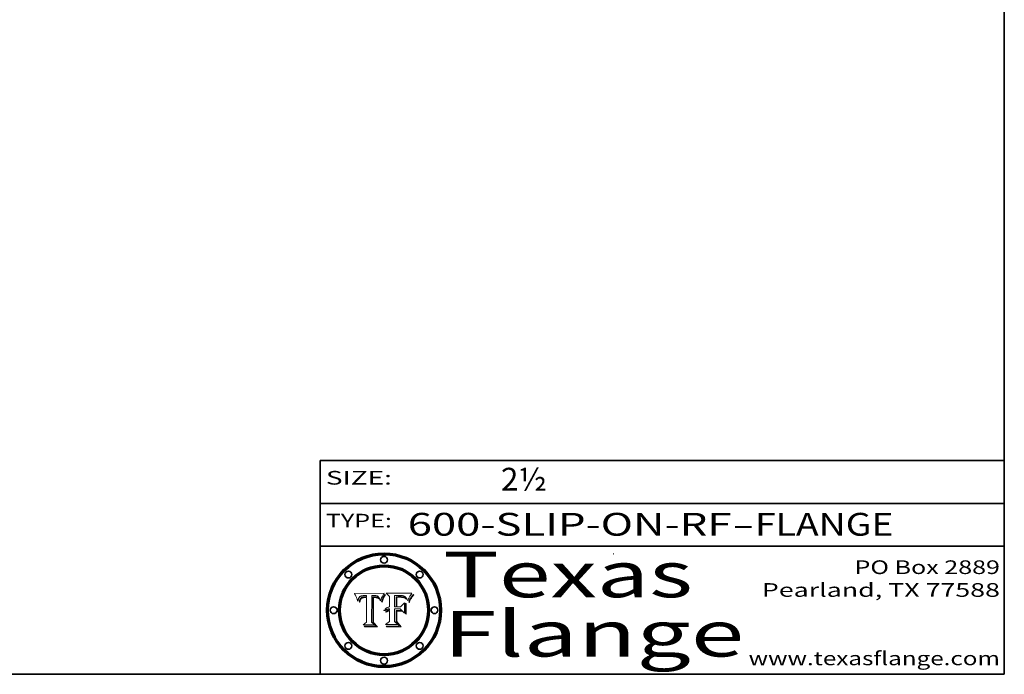
# Model space of a CAD drawing. Extents: x 0 to 10.8, y 0 to 8.2.
# Drawn here: x 6.4 to 10.8, y 0.2 to 3.1 of the extents above; entities that cross this region are included whole.
import ezdxf
from ezdxf.enums import TextEntityAlignment as Align

# ---------------------------------------------------------------- set-up
doc = ezdxf.new("R2010")
doc.units = 0
doc.header["$MEASUREMENT"] = 0
doc.layers.get('0').update_dxf_attribs({"lineweight": 13})
doc.layers.add('1', color=7, linetype='Continuous', lineweight=13)
doc.styles.get("Standard").update_dxf_attribs({"font": 'isocp.shx'})

# ---------------------------------------------------------------- blocks, each defined once
blk = doc.blocks.new('BLOCK1')
at = {"color": 7, "lineweight": 13, "ltscale": 0.03937}
for s, p, p2 in [('600-SLIP-ON-RF', (8.13363, 0.858248), (9.553442, 0.858248)), ('FLANGE', (9.65649, 0.858248), (10.264109, 0.858248)), ('-', (9.554966, 0.858248), (9.654966, 0.858248))]:
    blk.add_text(s, height=0.1, dxfattribs=at).set_placement(p, p2, align=Align.FIT)
blk = doc.blocks.new('BLOCK2')
at = {"color": 7, "lineweight": 13, "ltscale": 0.03937}
blk.add_text('2½', height=0.1, dxfattribs=at).set_placement((8.542453, 1.055967), (8.743977, 1.055967), align=Align.FIT)
blk = doc.blocks.new('BLOCK3')
at = {"color": 7, "lineweight": 13, "ltscale": 0.03937}
for s, p, p2 in [('PO Box 2889', (10.093103, 0.689966), (10.730818, 0.689966)), ('Pearland, TX 77588', (9.686702, 0.589966), (10.730818, 0.589966)), ('www.texasflange.com', (9.628644, 0.289966), (10.730818, 0.289966))]:
    blk.add_text(s, height=0.06, dxfattribs=at).set_placement(p, p2, align=Align.FIT)
blk = doc.blocks.new('BLOCK4')
at = {"color": 7, "lineweight": 13, "ltscale": 0.03937}
for s, p, p2 in [('Texas', (8.289209, 0.587871), (9.383692, 0.587871)), ('Flange', (8.289209, 0.327871), (9.608945, 0.327871))]:
    blk.add_text(s, height=0.2, dxfattribs=at).set_placement(p, p2, align=Align.FIT)
blk = doc.blocks.new('BLOCK5')
at = {"color": 7, "lineweight": 5, "ltscale": 0.00324}
blk.add_line((8.029831, 0.605292), (7.900255, 0.604209), dxfattribs=at)
at = {"color": 7, "lineweight": 5, "ltscale": 4.4e-05}
for p, q in [((8.029019, 0.60375), (8.029831, 0.605292)), ((7.924063, 0.590958), (7.92553, 0.591923)), ((8.006836, 0.587694), (8.007806, 0.586212)), ((8.018235, 0.583734), (8.018954, 0.58536))]:
    blk.add_line(p, q, dxfattribs=at)
at = {"color": 7, "lineweight": 5, "ltscale": 0.000103}
blk.add_line((7.900255, 0.604209), (7.902151, 0.600546), dxfattribs=at)
at = {"color": 7, "lineweight": 5, "ltscale": 0.0001}
blk.add_line((7.902151, 0.600546), (7.903945, 0.596951), dxfattribs=at)
at = {"color": 7, "lineweight": 5, "ltscale": 9.8e-05}
blk.add_line((7.903945, 0.596951), (7.905638, 0.593424), dxfattribs=at)
at = {"color": 7, "lineweight": 5, "ltscale": 9.5e-05}
for p, q in [((7.905638, 0.593424), (7.907229, 0.589967)), ((7.913659, 0.573722), (7.915938, 0.570681))]:
    blk.add_line(p, q, dxfattribs=at)
at = {"color": 7, "lineweight": 5, "ltscale": 9.3e-05}
blk.add_line((7.907229, 0.589967), (7.908719, 0.58658), dxfattribs=at)
at = {"color": 7, "lineweight": 5, "ltscale": 9e-05}
blk.add_line((7.908719, 0.58658), (7.910106, 0.583262), dxfattribs=at)
at = {"color": 7, "lineweight": 5, "ltscale": 8.7e-05}
blk.add_line((7.910106, 0.583262), (7.911392, 0.580013), dxfattribs=at)
at = {"color": 7, "lineweight": 5, "ltscale": 8.5e-05}
blk.add_line((7.911392, 0.580013), (7.912577, 0.576833), dxfattribs=at)
at = {"color": 7, "lineweight": 5, "ltscale": 8.2e-05}
blk.add_line((7.912577, 0.576833), (7.913659, 0.573722), dxfattribs=at)
at = {"color": 7, "lineweight": 5, "ltscale": 6.6e-05}
blk.add_line((7.915938, 0.570681), (7.916123, 0.573306), dxfattribs=at)
at = {"color": 7, "lineweight": 5, "ltscale": 6.2e-05}
for p, q in [((7.916123, 0.573306), (7.916418, 0.575775)), ((7.921734, 0.569565), (7.921454, 0.567111)), ((8.011871, 0.576531), (8.012525, 0.574142))]:
    blk.add_line(p, q, dxfattribs=at)
at = {"color": 7, "lineweight": 5, "ltscale": 5.9e-05}
for p, q in [((7.916418, 0.575775), (7.916824, 0.578087)), ((8.011163, 0.578771), (8.011871, 0.576531))]:
    blk.add_line(p, q, dxfattribs=at)
at = {"color": 7, "lineweight": 5, "ltscale": 5.5e-05}
for p, q in [((7.916824, 0.578087), (7.917339, 0.580242)), ((7.922543, 0.574013), (7.922096, 0.571866)), ((7.951177, 0.595142), (7.953361, 0.594908)), ((7.988236, 0.595943), (7.990431, 0.595799))]:
    blk.add_line(p, q, dxfattribs=at)
at = {"color": 7, "lineweight": 5, "ltscale": 5.2e-05}
for p, q in [((7.917339, 0.580242), (7.917966, 0.58224)), ((7.923073, 0.576006), (7.922543, 0.574013)), ((7.990431, 0.595799), (7.992506, 0.595562)), ((8.014802, 0.574562), (8.015467, 0.576534))]:
    blk.add_line(p, q, dxfattribs=at)
at = {"color": 7, "lineweight": 5, "ltscale": 5e-05}
for p, q in [((7.917966, 0.58224), (7.918703, 0.584081)), ((7.938912, 0.589269), (7.936934, 0.588921)), ((7.94287, 0.595557), (7.944881, 0.595532)), ((8.008726, 0.584579), (8.009591, 0.582795))]:
    blk.add_line(p, q, dxfattribs=at)
at = {"color": 7, "lineweight": 5, "ltscale": 4.7e-05}
for p, q in [((7.918703, 0.584081), (7.919549, 0.585767)), ((7.936934, 0.588921), (7.935095, 0.588473)), ((7.994457, 0.595229), (7.996287, 0.5948)), ((8.007806, 0.586212), (8.008726, 0.584579)), ((8.01683, 0.580272), (8.017528, 0.582038))]:
    blk.add_line(p, q, dxfattribs=at)
at = {"color": 7, "lineweight": 5, "ltscale": 4.5e-05}
for p, q in [((7.919549, 0.585767), (7.920506, 0.587294)), ((7.92513, 0.573132), (7.925573, 0.574872)), ((7.935095, 0.588473), (7.933397, 0.587925)), ((7.937799, 0.586203), (7.939577, 0.586511)), ((7.996287, 0.5948), (7.997995, 0.594276))]:
    blk.add_line(p, q, dxfattribs=at)
at = {"color": 7, "lineweight": 5, "ltscale": 4.3e-05}
for p, q in [((7.920506, 0.587294), (7.921574, 0.588665)), ((7.92516, 0.581064), (7.924381, 0.579533)), ((7.997995, 0.594276), (7.99958, 0.593658)), ((8.018954, 0.58536), (8.019684, 0.586917))]:
    blk.add_line(p, q, dxfattribs=at)
at = {"color": 7, "lineweight": 5, "ltscale": 7e-05}
blk.add_line((7.921454, 0.567111), (7.924266, 0.567111), dxfattribs=at)
at = {"color": 7, "lineweight": 5, "ltscale": 4.2e-05}
for p, q in [((7.921574, 0.588665), (7.922751, 0.58988)), ((7.922751, 0.58988), (7.924063, 0.590958)), ((7.925573, 0.574872), (7.926092, 0.57648)), ((7.933397, 0.587925), (7.931839, 0.587279)), ((7.936151, 0.585809), (7.937799, 0.586203)), ((8.00581, 0.589025), (8.006836, 0.587694)), ((8.019684, 0.586917), (8.020426, 0.588405))]:
    blk.add_line(p, q, dxfattribs=at)
at = {"color": 7, "lineweight": 5, "ltscale": 5.8e-05}
for p, q in [((7.922096, 0.571866), (7.921734, 0.569565)), ((7.985918, 0.595991), (7.988236, 0.595943))]:
    blk.add_line(p, q, dxfattribs=at)
at = {"color": 7, "lineweight": 5, "ltscale": 4.8e-05}
for p, q in [((7.923684, 0.577847), (7.923073, 0.576006)), ((7.924766, 0.571259), (7.92513, 0.573132)), ((7.927152, 0.592775), (7.92893, 0.593513)), ((7.939577, 0.586511), (7.941484, 0.58673))]:
    blk.add_line(p, q, dxfattribs=at)
at = {"color": 7, "lineweight": 5, "ltscale": 4.6e-05}
for p, q in [((7.924381, 0.579533), (7.923684, 0.577847)), ((7.92553, 0.591923), (7.927152, 0.592775)), ((8.017528, 0.582038), (8.018235, 0.583734))]:
    blk.add_line(p, q, dxfattribs=at)
at = {"color": 7, "lineweight": 5, "ltscale": 5.4e-05}
for p, q in [((7.924266, 0.567111), (7.924478, 0.569252)), ((7.930864, 0.594138), (7.932953, 0.594648)), ((7.943519, 0.58686), (7.945682, 0.586905)), ((7.949034, 0.595323), (7.951177, 0.595142)), ((8.014147, 0.572519), (8.014802, 0.574562))]:
    blk.add_line(p, q, dxfattribs=at)
at = {"color": 7, "lineweight": 5, "ltscale": 5.1e-05}
for p, q in [((7.924478, 0.569252), (7.924766, 0.571259)), ((7.92893, 0.593513), (7.930864, 0.594138)), ((7.941484, 0.58673), (7.943519, 0.58686)), ((7.944881, 0.595532), (7.946936, 0.595454)), ((8.015467, 0.576534), (8.016143, 0.578438))]:
    blk.add_line(p, q, dxfattribs=at)
at = {"color": 7, "lineweight": 5, "ltscale": 4.1e-05}
for p, q in [((7.926023, 0.582444), (7.92516, 0.581064)), ((7.99958, 0.593658), (8.001043, 0.592944))]:
    blk.add_line(p, q, dxfattribs=at)
at = {"color": 7, "lineweight": 5, "ltscale": 3.9e-05}
for p, q in [((7.926968, 0.58367), (7.926023, 0.582444)), ((8.001043, 0.592944), (8.002384, 0.592136))]:
    blk.add_line(p, q, dxfattribs=at)
at = {"color": 7, "lineweight": 5, "ltscale": 7.7e-05}
blk.add_line((7.926092, 0.57648), (7.92736, 0.579297), dxfattribs=at)
at = {"color": 7, "lineweight": 5, "ltscale": 7.4e-05}
blk.add_line((7.929138, 0.585687), (7.926968, 0.58367), dxfattribs=at)
at = {"color": 7, "lineweight": 5, "ltscale": 6.9e-05}
for p, q in [((7.92736, 0.579297), (7.928935, 0.581582)), ((7.930843, 0.583356), (7.93324, 0.584759))]:
    blk.add_line(p, q, dxfattribs=at)
at = {"color": 7, "lineweight": 5, "ltscale": 6.5e-05}
blk.add_line((7.928935, 0.581582), (7.930843, 0.583356), dxfattribs=at)
at = {"color": 7, "lineweight": 5, "ltscale": 3.8e-05}
for p, q in [((7.930418, 0.586532), (7.929138, 0.585687)), ((7.93324, 0.584759), (7.93463, 0.585327)), ((8.002384, 0.592136), (8.003601, 0.591231)), ((8.003601, 0.591231), (8.004733, 0.590204))]:
    blk.add_line(p, q, dxfattribs=at)
at = {"color": 7, "lineweight": 5, "ltscale": 4e-05}
for p, q in [((7.931839, 0.587279), (7.930418, 0.586532)), ((7.93463, 0.585327), (7.936151, 0.585809)), ((8.004733, 0.590204), (8.00581, 0.589025)), ((8.020426, 0.588405), (8.021177, 0.589826))]:
    blk.add_line(p, q, dxfattribs=at)
at = {"color": 7, "lineweight": 5, "ltscale": 5.7e-05}
for p, q in [((7.932953, 0.594648), (7.9352, 0.595046)), ((7.943286, 0.589667), (7.941029, 0.589518)), ((8.012525, 0.574142), (8.014147, 0.572519))]:
    blk.add_line(p, q, dxfattribs=at)
at = {"color": 7, "lineweight": 5, "ltscale": 6e-05}
for p, q in [((7.9352, 0.595046), (7.9376, 0.595331)), ((7.945682, 0.589716), (7.943286, 0.589667))]:
    blk.add_line(p, q, dxfattribs=at)
at = {"color": 7, "lineweight": 5, "ltscale": 6.4e-05}
blk.add_line((7.9376, 0.595331), (7.940158, 0.5955), dxfattribs=at)
at = {"color": 7, "lineweight": 5, "ltscale": 5.3e-05}
for p, q in [((7.941029, 0.589518), (7.938912, 0.589269)), ((7.946936, 0.595454), (7.949034, 0.595323)), ((8.009591, 0.582795), (8.010404, 0.580859))]:
    blk.add_line(p, q, dxfattribs=at)
at = {"color": 7, "lineweight": 5, "ltscale": 6.8e-05}
blk.add_line((7.940158, 0.5955), (7.94287, 0.595557), dxfattribs=at)
at = {"color": 7, "lineweight": 5, "ltscale": 0.000162}
blk.add_line((7.952171, 0.589608), (7.945682, 0.589716), dxfattribs=at)
at = {"color": 7, "lineweight": 5, "ltscale": 0.000192}
blk.add_line((7.945682, 0.586905), (7.953361, 0.586796), dxfattribs=at)
at = {"color": 7, "lineweight": 5, "ltscale": 0.000136}
blk.add_line((7.953361, 0.594908), (7.952171, 0.589608), dxfattribs=at)
at = {"color": 7, "lineweight": 5, "ltscale": 0.00269}
blk.add_line((7.953361, 0.586796), (7.953361, 0.479178), dxfattribs=at)
at = {"color": 7, "lineweight": 5, "ltscale": 0.002931}
blk.add_line((7.974885, 0.478313), (7.976183, 0.595557), dxfattribs=at)
at = {"color": 7, "lineweight": 5, "ltscale": 4.9e-05}
for p, q in [((7.976183, 0.595557), (7.97813, 0.595713)), ((7.97813, 0.595713), (7.980077, 0.595835)), ((7.980077, 0.595835), (7.982024, 0.59592)), ((7.982024, 0.59592), (7.983971, 0.595973)), ((7.983971, 0.595973), (7.985918, 0.595991)), ((7.992506, 0.595562), (7.994457, 0.595229)), ((8.016143, 0.578438), (8.01683, 0.580272))]:
    blk.add_line(p, q, dxfattribs=at)
at = {"color": 7, "lineweight": 5, "ltscale": 5.6e-05}
blk.add_line((8.010404, 0.580859), (8.011163, 0.578771), dxfattribs=at)
at = {"color": 7, "lineweight": 5, "ltscale": 0.0004}
blk.add_line((8.021177, 0.589826), (8.029019, 0.60375), dxfattribs=at)
at = {"color": 7, "lineweight": 5, "ltscale": 0.000493}
blk.add_line((7.953361, 0.479178), (7.93822, 0.466523), dxfattribs=at)
at = {"color": 7, "lineweight": 5, "ltscale": 0.000434}
blk.add_line((7.987647, 0.466523), (7.974885, 0.478313), dxfattribs=at)
at = {"color": 7, "lineweight": 5, "ltscale": 0.001236}
blk.add_line((7.93822, 0.466523), (7.987647, 0.466523), dxfattribs=at)
blk = doc.blocks.new('BLOCK6')
at = {"color": 7, "lineweight": 5, "ltscale": 0.000505}
blk.add_line((8.03978, 0.605292), (8.054382, 0.591339), dxfattribs=at)
at = {"color": 7, "lineweight": 5, "ltscale": 0.002807}
blk.add_line((8.152051, 0.605292), (8.03978, 0.605292), dxfattribs=at)
at = {"color": 7, "lineweight": 5, "ltscale": 5.4e-05}
for p, q in [((8.150747, 0.603555), (8.152051, 0.605292)), ((8.113085, 0.594648), (8.11515, 0.594086)), ((8.033725, 0.528606), (8.035222, 0.530168))]:
    blk.add_line(p, q, dxfattribs=at)
at = {"color": 7, "lineweight": 5, "ltscale": 0.001141}
blk.add_line((8.054382, 0.591339), (8.054382, 0.545696), dxfattribs=at)
at = {"color": 7, "lineweight": 5, "ltscale": 0.001265}
blk.add_line((8.076014, 0.545696), (8.076014, 0.596315), dxfattribs=at)
at = {"color": 7, "lineweight": 5, "ltscale": 0.0001}
blk.add_line((8.076014, 0.596315), (8.080016, 0.596207), dxfattribs=at)
at = {"color": 7, "lineweight": 5, "ltscale": 0.000262}
blk.add_line((8.080016, 0.596207), (8.090507, 0.596099), dxfattribs=at)
at = {"color": 7, "lineweight": 5, "ltscale": 7.8e-05}
for p, q in [((8.085749, 0.590474), (8.082612, 0.590366)), ((8.117954, 0.587933), (8.115029, 0.588965))]:
    blk.add_line(p, q, dxfattribs=at)
at = {"color": 7, "lineweight": 5, "ltscale": 0.001117}
blk.add_line((8.082612, 0.590366), (8.082612, 0.545696), dxfattribs=at)
at = {"color": 7, "lineweight": 5, "ltscale": 6.7e-05}
for p, q in [((8.085316, 0.587445), (8.087994, 0.58764)), ((8.120915, 0.584246), (8.123219, 0.582873)), ((8.036938, 0.537626), (8.03538, 0.535451)), ((8.043013, 0.542615), (8.040755, 0.541208))]:
    blk.add_line(p, q, dxfattribs=at)
at = {"color": 7, "lineweight": 5, "ltscale": 0.001044}
blk.add_line((8.085316, 0.545696), (8.085316, 0.587445), dxfattribs=at)
at = {"color": 7, "lineweight": 5, "ltscale": 6.8e-05}
for p, q in [((8.088465, 0.590591), (8.085749, 0.590474)), ((8.122807, 0.58518), (8.120546, 0.586671))]:
    blk.add_line(p, q, dxfattribs=at)
at = {"color": 7, "lineweight": 5, "ltscale": 6.3e-05}
for p, q in [((8.087994, 0.58764), (8.090491, 0.587792)), ((8.09689, 0.587987), (8.099417, 0.587969)), ((8.126338, 0.581511), (8.124737, 0.583461)), ((8.127607, 0.579333), (8.126338, 0.581511))]:
    blk.add_line(p, q, dxfattribs=at)
at = {"color": 7, "lineweight": 5, "ltscale": 7e-05}
for p, q in [((8.091251, 0.590682), (8.088465, 0.590591)), ((8.130044, 0.580736), (8.131463, 0.578313))]:
    blk.add_line(p, q, dxfattribs=at)
at = {"color": 7, "lineweight": 5, "ltscale": 5.8e-05}
for p, q in [((8.090491, 0.587792), (8.092805, 0.5879)), ((8.110827, 0.595125), (8.113085, 0.594648)), ((8.134311, 0.572844), (8.135177, 0.575007))]:
    blk.add_line(p, q, dxfattribs=at)
at = {"color": 7, "lineweight": 5, "ltscale": 0.000154}
blk.add_line((8.090507, 0.596099), (8.096672, 0.596207), dxfattribs=at)
at = {"color": 7, "lineweight": 5, "ltscale": 7.1e-05}
for p, q in [((8.094107, 0.590747), (8.091251, 0.590682)), ((8.102909, 0.596033), (8.10574, 0.595817)), ((8.113329, 0.586844), (8.116087, 0.586202)), ((8.140617, 0.587735), (8.14189, 0.590261))]:
    blk.add_line(p, q, dxfattribs=at)
at = {"color": 7, "lineweight": 5, "ltscale": 5.3e-05}
for p, q in [((8.092805, 0.5879), (8.094938, 0.587964)), ((8.104068, 0.587826), (8.106191, 0.5877)), ((8.124398, 0.58835), (8.125804, 0.586758)), ((8.136889, 0.57926), (8.137697, 0.581201))]:
    blk.add_line(p, q, dxfattribs=at)
at = {"color": 7, "lineweight": 5, "ltscale": 7.3e-05}
blk.add_line((8.097032, 0.590786), (8.094107, 0.590747), dxfattribs=at)
at = {"color": 7, "lineweight": 5, "ltscale": 4.9e-05}
for p, q in [((8.094938, 0.587964), (8.09689, 0.587987)), ((8.122994, 0.589734), (8.124398, 0.58835)), ((8.137697, 0.581201), (8.138474, 0.583019)), ((8.148372, 0.600311), (8.149522, 0.601895)), ((8.038381, 0.532799), (8.04004, 0.533868)), ((8.047222, 0.536498), (8.049152, 0.536744)), ((8.052347, 0.531458), (8.050394, 0.531249))]:
    blk.add_line(p, q, dxfattribs=at)
at = {"color": 7, "lineweight": 5, "ltscale": 8e-05}
for p, q in [((8.096672, 0.596207), (8.099887, 0.596163)), ((8.054382, 0.545696), (8.051189, 0.545309))]:
    blk.add_line(p, q, dxfattribs=at)
at = {"color": 7, "lineweight": 5, "ltscale": 7.5e-05}
for p, q in [((8.100026, 0.590798), (8.097032, 0.590786)), ((8.131463, 0.578313), (8.132887, 0.575682))]:
    blk.add_line(p, q, dxfattribs=at)
at = {"color": 7, "lineweight": 5, "ltscale": 6e-05}
blk.add_line((8.099417, 0.587969), (8.101811, 0.587915), dxfattribs=at)
at = {"color": 7, "lineweight": 5, "ltscale": 7.6e-05}
for p, q in [((8.099887, 0.596163), (8.102909, 0.596033)), ((8.051189, 0.545309), (8.048231, 0.544665))]:
    blk.add_line(p, q, dxfattribs=at)
at = {"color": 7, "lineweight": 5, "ltscale": 0.000106}
blk.add_line((8.104273, 0.590684), (8.100026, 0.590798), dxfattribs=at)
at = {"color": 7, "lineweight": 5, "ltscale": 0.000629}
blk.add_line((8.118953, 0.563975), (8.101647, 0.545696), dxfattribs=at)
at = {"color": 7, "lineweight": 5, "ltscale": 5.6e-05}
for p, q in [((8.101811, 0.587915), (8.104068, 0.587826)), ((8.136049, 0.577196), (8.136889, 0.57926))]:
    blk.add_line(p, q, dxfattribs=at)
at = {"color": 7, "lineweight": 5, "ltscale": 9.8e-05}
blk.add_line((8.108189, 0.59034), (8.104273, 0.590684), dxfattribs=at)
at = {"color": 7, "lineweight": 5, "ltscale": 6.6e-05}
for p, q in [((8.10574, 0.595817), (8.108379, 0.595514)), ((8.118538, 0.585356), (8.120915, 0.584246)), ((8.128628, 0.582951), (8.130044, 0.580736)), ((8.03873, 0.539544), (8.036938, 0.537626)), ((8.040755, 0.541208), (8.03873, 0.539544))]:
    blk.add_line(p, q, dxfattribs=at)
at = {"color": 7, "lineweight": 5, "ltscale": 5e-05}
for p, q in [((8.106191, 0.5877), (8.108179, 0.58754)), ((8.11515, 0.594086), (8.117024, 0.593438)), ((8.049152, 0.536744), (8.051138, 0.536826))]:
    blk.add_line(p, q, dxfattribs=at)
at = {"color": 7, "lineweight": 5, "ltscale": 4.7e-05}
for p, q in [((8.108179, 0.58754), (8.110031, 0.587343)), ((8.032967, 0.530337), (8.033725, 0.528606))]:
    blk.add_line(p, q, dxfattribs=at)
at = {"color": 7, "lineweight": 5, "ltscale": 9.1e-05}
blk.add_line((8.111775, 0.589767), (8.108189, 0.59034), dxfattribs=at)
at = {"color": 7, "lineweight": 5, "ltscale": 6.2e-05}
blk.add_line((8.108379, 0.595514), (8.110827, 0.595125), dxfattribs=at)
at = {"color": 7, "lineweight": 5, "ltscale": 4.3e-05}
for p, q in [((8.110031, 0.587343), (8.111747, 0.587112)), ((8.118707, 0.592701), (8.120198, 0.591881)), ((8.120198, 0.591881), (8.121594, 0.59091)), ((8.13922, 0.584714), (8.139935, 0.586286))]:
    blk.add_line(p, q, dxfattribs=at)
at = {"color": 7, "lineweight": 5, "ltscale": 4e-05}
for p, q in [((8.111747, 0.587112), (8.113329, 0.586844)), ((8.139935, 0.586286), (8.140617, 0.587735)), ((8.045129, 0.526349), (8.046567, 0.527039)), ((8.046567, 0.527039), (8.048048, 0.527603)), ((8.048048, 0.527603), (8.049571, 0.528042)), ((8.049571, 0.528042), (8.051134, 0.528356)), ((8.051134, 0.528356), (8.052737, 0.528543)), ((8.052773, 0.536748), (8.054382, 0.53661))]:
    blk.add_line(p, q, dxfattribs=at)
at = {"color": 7, "lineweight": 5, "ltscale": 8.4e-05}
blk.add_line((8.115029, 0.588965), (8.111775, 0.589767), dxfattribs=at)
at = {"color": 7, "lineweight": 5, "ltscale": 6.5e-05}
for p, q in [((8.116087, 0.586202), (8.118538, 0.585356)), ((8.124737, 0.583461), (8.122807, 0.58518))]:
    blk.add_line(p, q, dxfattribs=at)
at = {"color": 7, "lineweight": 5, "ltscale": 4.6e-05}
for p, q in [((8.117024, 0.593438), (8.118707, 0.592701)), ((8.121594, 0.59091), (8.122994, 0.589734)), ((8.138474, 0.583019), (8.13922, 0.584714)), ((8.1473, 0.598802), (8.148372, 0.600311)), ((8.039021, 0.52592), (8.037725, 0.524604)), ((8.048522, 0.530904), (8.046733, 0.53042))]:
    blk.add_line(p, q, dxfattribs=at)
at = {"color": 7, "lineweight": 5, "ltscale": 7.2e-05}
for p, q in [((8.120546, 0.586671), (8.117954, 0.587933)), ((8.125449, 0.581235), (8.127607, 0.579333)), ((8.034058, 0.533022), (8.032967, 0.530337)), ((8.048231, 0.544665), (8.045504, 0.543768))]:
    blk.add_line(p, q, dxfattribs=at)
at = {"color": 7, "lineweight": 5, "ltscale": 0.001133}
blk.add_line((8.118953, 0.518655), (8.118953, 0.563975), dxfattribs=at)
at = {"color": 7, "lineweight": 5, "ltscale": 6.9e-05}
for p, q in [((8.123219, 0.582873), (8.125449, 0.581235)), ((8.143089, 0.592394), (8.144543, 0.594729)), ((8.03538, 0.535451), (8.034058, 0.533022)), ((8.045504, 0.543768), (8.043013, 0.542615))]:
    blk.add_line(p, q, dxfattribs=at)
at = {"color": 7, "lineweight": 5, "ltscale": 5.7e-05}
blk.add_line((8.125804, 0.586758), (8.127215, 0.584958), dxfattribs=at)
at = {"color": 7, "lineweight": 5, "ltscale": 6.1e-05}
for p, q in [((8.127215, 0.584958), (8.128628, 0.582951)), ((8.14189, 0.590261), (8.143089, 0.592394))]:
    blk.add_line(p, q, dxfattribs=at)
at = {"color": 7, "lineweight": 5, "ltscale": 7.9e-05}
blk.add_line((8.132887, 0.575682), (8.134311, 0.572844), dxfattribs=at)
at = {"color": 7, "lineweight": 5, "ltscale": 5.9e-05}
blk.add_line((8.135177, 0.575007), (8.136049, 0.577196), dxfattribs=at)
at = {"color": 7, "lineweight": 5, "ltscale": 3.8e-05}
blk.add_line((8.144543, 0.594729), (8.145386, 0.596012), dxfattribs=at)
at = {"color": 7, "lineweight": 5, "ltscale": 4.1e-05}
for p, q in [((8.145386, 0.596012), (8.146304, 0.597369)), ((8.042372, 0.524592), (8.04373, 0.525533)), ((8.04373, 0.525533), (8.045129, 0.526349)), ((8.051138, 0.536826), (8.052773, 0.536748)), ((8.052737, 0.528543), (8.054382, 0.528606))]:
    blk.add_line(p, q, dxfattribs=at)
at = {"color": 7, "lineweight": 5, "ltscale": 4.4e-05}
for p, q in [((8.146304, 0.597369), (8.1473, 0.598802)), ((8.03978, 0.522333), (8.041057, 0.523526))]:
    blk.add_line(p, q, dxfattribs=at)
at = {"color": 7, "lineweight": 5, "ltscale": 5.2e-05}
for p, q in [((8.149522, 0.601895), (8.150747, 0.603555)), ((8.035222, 0.530168), (8.036774, 0.531566))]:
    blk.add_line(p, q, dxfattribs=at)
at = {"color": 7, "lineweight": 5, "ltscale": 5.1e-05}
for p, q in [((8.036774, 0.531566), (8.038381, 0.532799)), ((8.054382, 0.531527), (8.052347, 0.531458))]:
    blk.add_line(p, q, dxfattribs=at)
at = {"color": 7, "lineweight": 5, "ltscale": 7.7e-05}
blk.add_line((8.037725, 0.524604), (8.03978, 0.522333), dxfattribs=at)
at = {"color": 7, "lineweight": 5, "ltscale": 4.5e-05}
for p, q in [((8.0404, 0.527097), (8.039021, 0.52592)), ((8.041859, 0.528135), (8.0404, 0.527097)), ((8.043403, 0.529035), (8.041859, 0.528135)), ((8.045027, 0.529796), (8.043403, 0.529035)), ((8.046733, 0.53042), (8.045027, 0.529796))]:
    blk.add_line(p, q, dxfattribs=at)
at = {"color": 7, "lineweight": 5, "ltscale": 4.8e-05}
for p, q in [((8.04004, 0.533868), (8.041754, 0.534771)), ((8.041754, 0.534771), (8.043522, 0.535512)), ((8.043522, 0.535512), (8.045345, 0.536087)), ((8.045345, 0.536087), (8.047222, 0.536498)), ((8.050394, 0.531249), (8.048522, 0.530904))]:
    blk.add_line(p, q, dxfattribs=at)
at = {"color": 7, "lineweight": 5, "ltscale": 4.2e-05}
blk.add_line((8.041057, 0.523526), (8.042372, 0.524592), dxfattribs=at)
at = {"color": 7, "lineweight": 5, "ltscale": 0.000127}
blk.add_line((8.054382, 0.53661), (8.054382, 0.531527), dxfattribs=at)
at = {"color": 7, "lineweight": 5, "ltscale": 0.001163}
blk.add_line((8.054382, 0.528606), (8.054382, 0.482097), dxfattribs=at)
at = {"color": 7, "lineweight": 5, "ltscale": 0.000165}
blk.add_line((8.082612, 0.545696), (8.076014, 0.545696), dxfattribs=at)
at = {"color": 7, "lineweight": 5, "ltscale": 0.001363}
blk.add_line((8.076014, 0.482097), (8.076014, 0.53661), dxfattribs=at)
at = {"color": 7, "lineweight": 5, "ltscale": 0.000619}
blk.add_line((8.076014, 0.53661), (8.100782, 0.53661), dxfattribs=at)
at = {"color": 7, "lineweight": 5, "ltscale": 0.000408}
blk.add_line((8.101647, 0.545696), (8.085316, 0.545696), dxfattribs=at)
at = {"color": 7, "lineweight": 5, "ltscale": 0.000639}
blk.add_line((8.100782, 0.53661), (8.118953, 0.518655), dxfattribs=at)
at = {"color": 7, "lineweight": 5, "ltscale": 0.000564}
blk.add_line((8.054382, 0.482097), (8.036753, 0.468038), dxfattribs=at)
at = {"color": 7, "lineweight": 5, "ltscale": 0.000493}
blk.add_line((8.089859, 0.468038), (8.076014, 0.482097), dxfattribs=at)
at = {"color": 7, "lineweight": 5, "ltscale": 0.001328}
blk.add_line((8.036753, 0.468038), (8.089859, 0.468038), dxfattribs=at)

msp = doc.modelspace()

# ---------------------------------------------------------------- linework, layer by layer
at = {"color": 7, "lineweight": 13, "ltscale": 0.03937}
for points in [[(8.0298, 0.6053), (8.029, 0.6038), (8.0212, 0.5898), (8.0204, 0.5884), (8.0197, 0.5869), (8.019, 0.5854), (8.0182, 0.5837), (8.0175, 0.582), (8.0168, 0.5803), (8.0161, 0.5784), (8.0155, 0.5765), (8.0148, 0.5746), (8.0141, 0.5725), (8.0125, 0.5741), (8.0119, 0.5765), (8.0112, 0.5788), (8.0104, 0.5809), (8.0096, 0.5828), (8.0087, 0.5846), (8.0078, 0.5862), (8.0068, 0.5877), (8.0058, 0.589), (8.0047, 0.5902), (8.0036, 0.5912), (8.0024, 0.5921), (8.001, 0.5929), (7.9996, 0.5937), (7.998, 0.5943), (7.9963, 0.5948), (7.9945, 0.5952), (7.9925, 0.5956), (7.9904, 0.5958), (7.9882, 0.5959), (7.9859, 0.596), (7.984, 0.596), (7.982, 0.5959), (7.9801, 0.5958), (7.9781, 0.5957), (7.9762, 0.5956), (7.9749, 0.4783), (7.9876, 0.4665), (7.9382, 0.4665), (7.9534, 0.4792), (7.9534, 0.5868), (7.9457, 0.5869), (7.9435, 0.5869), (7.9415, 0.5867), (7.9396, 0.5865), (7.9378, 0.5862), (7.9362, 0.5858), (7.9346, 0.5853), (7.9332, 0.5848), (7.9308, 0.5834), (7.9289, 0.5816), (7.9274, 0.5793), (7.9261, 0.5765), (7.9256, 0.5749), (7.9251, 0.5731), (7.9248, 0.5713), (7.9245, 0.5693), (7.9243, 0.5671), (7.9215, 0.5671), (7.9217, 0.5696), (7.9221, 0.5719), (7.9225, 0.574), (7.9231, 0.576), (7.9237, 0.5778), (7.9244, 0.5795), (7.9252, 0.5811), (7.926, 0.5824), (7.927, 0.5837), (7.9291, 0.5857), (7.9304, 0.5865), (7.9318, 0.5873), (7.9334, 0.5879), (7.9351, 0.5885), (7.9369, 0.5889), (7.9389, 0.5893), (7.941, 0.5895), (7.9433, 0.5897), (7.9457, 0.5897), (7.9522, 0.5896), (7.9534, 0.5949), (7.9512, 0.5951), (7.949, 0.5953), (7.9469, 0.5955), (7.9449, 0.5955), (7.9429, 0.5956), (7.9402, 0.5955), (7.9376, 0.5953), (7.9352, 0.595), (7.933, 0.5946), (7.9309, 0.5941), (7.9289, 0.5935), (7.9272, 0.5928), (7.9255, 0.5919), (7.9241, 0.591), (7.9228, 0.5899), (7.9216, 0.5887), (7.9205, 0.5873), (7.9195, 0.5858), (7.9187, 0.5841), (7.918, 0.5822), (7.9173, 0.5802), (7.9168, 0.5781), (7.9164, 0.5758), (7.9161, 0.5733), (7.9159, 0.5707), (7.9137, 0.5737), (7.9126, 0.5768), (7.9114, 0.58), (7.9101, 0.5833), (7.9087, 0.5866), (7.9072, 0.59), (7.9056, 0.5934), (7.9039, 0.597), (7.9022, 0.6005), (7.9003, 0.6042)], [(8.0398, 0.6053), (8.1521, 0.6053), (8.1507, 0.6036), (8.1495, 0.6019), (8.1484, 0.6003), (8.1473, 0.5988), (8.1463, 0.5974), (8.1454, 0.596), (8.1445, 0.5947), (8.1431, 0.5924), (8.1419, 0.5903), (8.1406, 0.5877), (8.1399, 0.5863), (8.1392, 0.5847), (8.1385, 0.583), (8.1377, 0.5812), (8.1369, 0.5793), (8.136, 0.5772), (8.1352, 0.575), (8.1343, 0.5728), (8.1329, 0.5757), (8.1315, 0.5783), (8.13, 0.5807), (8.1286, 0.583), (8.1272, 0.585), (8.1258, 0.5868), (8.1244, 0.5884), (8.123, 0.5897), (8.1216, 0.5909), (8.1202, 0.5919), (8.1187, 0.5927), (8.117, 0.5934), (8.1151, 0.5941), (8.1131, 0.5946), (8.1108, 0.5951), (8.1084, 0.5955), (8.1057, 0.5958), (8.1029, 0.596), (8.0999, 0.5962), (8.0967, 0.5962), (8.0905, 0.5961), (8.08, 0.5962), (8.076, 0.5963), (8.076, 0.5457), (8.0826, 0.5457), (8.0826, 0.5904), (8.0857, 0.5905), (8.0885, 0.5906), (8.0913, 0.5907), (8.0941, 0.5907), (8.097, 0.5908), (8.1, 0.5908), (8.1043, 0.5907), (8.1082, 0.5903), (8.1118, 0.5898), (8.115, 0.589), (8.118, 0.5879), (8.1205, 0.5867), (8.1228, 0.5852), (8.1247, 0.5835), (8.1263, 0.5815), (8.1276, 0.5793), (8.1254, 0.5812), (8.1232, 0.5829), (8.1209, 0.5842), (8.1185, 0.5854), (8.1161, 0.5862), (8.1133, 0.5868), (8.1117, 0.5871), (8.11, 0.5873), (8.1082, 0.5875), (8.1062, 0.5877), (8.1041, 0.5878), (8.1018, 0.5879), (8.0994, 0.588), (8.0969, 0.588), (8.0949, 0.588), (8.0928, 0.5879), (8.0905, 0.5878), (8.088, 0.5876), (8.0853, 0.5874), (8.0853, 0.5457), (8.1016, 0.5457), (8.119, 0.564), (8.119, 0.5187), (8.1008, 0.5366), (8.076, 0.5366), (8.076, 0.4821), (8.0899, 0.468), (8.0368, 0.468), (8.0544, 0.4821), (8.0544, 0.5286), (8.0527, 0.5285), (8.0511, 0.5284), (8.0496, 0.528), (8.048, 0.5276), (8.0466, 0.527), (8.0451, 0.5263), (8.0437, 0.5255), (8.0424, 0.5246), (8.0411, 0.5235), (8.0398, 0.5223), (8.0377, 0.5246), (8.039, 0.5259), (8.0404, 0.5271), (8.0419, 0.5281), (8.0434, 0.529), (8.045, 0.5298), (8.0467, 0.5304), (8.0485, 0.5309), (8.0504, 0.5312), (8.0523, 0.5315), (8.0544, 0.5315), (8.0544, 0.5366), (8.0528, 0.5367), (8.0511, 0.5368), (8.0492, 0.5367), (8.0472, 0.5365), (8.0453, 0.5361), (8.0435, 0.5355), (8.0418, 0.5348), (8.04, 0.5339), (8.0384, 0.5328), (8.0368, 0.5316), (8.0352, 0.5302), (8.0337, 0.5286), (8.033, 0.5303), (8.0341, 0.533), (8.0354, 0.5355), (8.0369, 0.5376), (8.0387, 0.5395), (8.0408, 0.5412), (8.043, 0.5426), (8.0455, 0.5438), (8.0482, 0.5447), (8.0512, 0.5453), (8.0544, 0.5457), (8.0544, 0.5913)], [(8.0078, 0.5816), (8.0061, 0.5826), (8.0043, 0.5836), (8.0025, 0.5844), (8.0007, 0.5851), (7.9987, 0.5857), (7.9968, 0.5861), (7.9947, 0.5865), (7.9926, 0.5868), (7.9905, 0.587), (7.9883, 0.587), (7.9868, 0.587), (7.9852, 0.5869), (7.9836, 0.5868), (7.9835, 0.478), (8.0007, 0.4577), (7.9455, 0.4577), (7.943, 0.4606), (7.9948, 0.4606), (7.9803, 0.4771), (7.9803, 0.5898), (7.9861, 0.5899), (7.9882, 0.5899), (7.9901, 0.5899), (7.9919, 0.5898), (7.9935, 0.5897), (7.9951, 0.5895), (7.9978, 0.5891), (8.0001, 0.5886), (8.0019, 0.5879), (8.0035, 0.587), (8.0049, 0.5858), (8.0062, 0.5843), (8.0073, 0.5826)], [(8.0366, 0.5985), (8.0351, 0.5964), (8.0336, 0.5942), (8.0321, 0.5916), (8.0306, 0.5889), (8.029, 0.5858), (8.0274, 0.5825), (8.0258, 0.579), (8.0242, 0.5752), (8.0226, 0.5712), (8.021, 0.5669), (8.0181, 0.5679), (8.0201, 0.5732), (8.0217, 0.5773), (8.0232, 0.581), (8.0248, 0.5846), (8.0263, 0.5878), (8.0279, 0.5908), (8.0294, 0.5935), (8.0309, 0.5959), (8.0324, 0.5981), (8.0339, 0.6)], [(8.1268, 0.5602), (8.1268, 0.5135), (8.124, 0.5151), (8.124, 0.5618)], [(8.1603, 0.5987), (8.1573, 0.5951), (8.1545, 0.5916), (8.152, 0.5881), (8.1497, 0.5847), (8.1477, 0.5814), (8.1458, 0.5781), (8.1442, 0.5749), (8.1429, 0.5717), (8.1417, 0.5686), (8.1408, 0.5656), (8.1385, 0.5671), (8.1395, 0.5705), (8.1406, 0.5739), (8.142, 0.5773), (8.1437, 0.5806), (8.1455, 0.584), (8.1476, 0.5873), (8.15, 0.5906), (8.1525, 0.5939), (8.1553, 0.5972), (8.1583, 0.6005)], [(8.1075, 0.5275), (8.0853, 0.5275), (8.0853, 0.4812), (8.1044, 0.4577), (8.0417, 0.4577), (8.039, 0.4606), (8.0983, 0.4606), (8.0826, 0.4799), (8.0826, 0.5304), (8.1044, 0.5304)]]:
    msp.add_lwpolyline(points, close=True, dxfattribs=at)
at = {"color": 7, "lineweight": 70, "ltscale": 0.03937}
for radius in [0.2475, 0.195]:
    msp.add_circle((8.0298, 0.5312), radius, dxfattribs=at)
at = {"color": 7, "lineweight": 35, "ltscale": 0.03937}
for centre in [(8.0298, 0.7525), (7.8733, 0.6877), (8.1862, 0.6877), (7.8085, 0.5312), (8.251, 0.5312), (7.8733, 0.3748), (8.1862, 0.3748), (8.0298, 0.31)]:
    msp.add_circle(centre, 0.015, dxfattribs=at)
at = {"color": 7, "lineweight": 5, "ltscale": 0.03937}
msp.add_point((8.0298, 0.5312), dxfattribs=at)
at = {"layer": '1', "color": 7, "lineweight": 35, "ltscale": 0.03937}
for p, q in [((10.75, 8.25), (10.75, 0.25)), ((7.75, 1.1875), (10.75, 1.1875)), ((7.75, 1.1875), (7.75, 0.25)), ((7.75, 1), (10.75, 1)), ((7.75, 0.8125), (10.75, 0.8125)), ((0.25, 0.25), (10.75, 0.25))]:
    msp.add_line(p, q, dxfattribs=at)
at = {"layer": '1', "color": 7, "lineweight": 35, "ltscale": 3.2e-05}
msp.add_line((9.0357, 0.7788), (9.0369, 0.7784), dxfattribs=at)

# ---------------------------------------------------------------- block references
at = {"lineweight": 0}
for name in ['BLOCK2', 'BLOCK1', 'BLOCK4', 'BLOCK3', 'BLOCK5', 'BLOCK6']:
    msp.add_blockref(name, (0, 0), dxfattribs=at)

# ---------------------------------------------------------------- texts
at = {"color": 7, "lineweight": 13, "ltscale": 0.03937}
for s, p, p2 in [('SIZE:', (7.7748, 1.0822), (8.0641, 1.0822)), ('TYPE:', (7.7748, 0.8942), (8.0641, 0.8942))]:
    msp.add_text(s, height=0.06, dxfattribs=at).set_placement(p, p2, align=Align.FIT)

doc.saveas('drawing.dxf')
